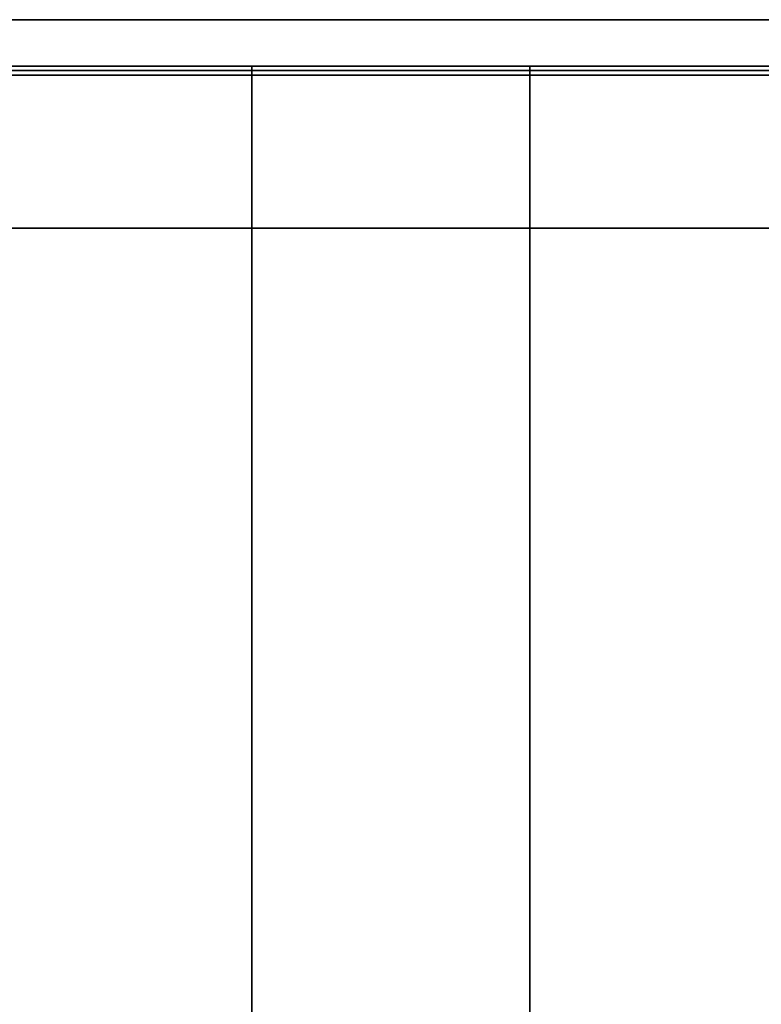
# Model space of a CAD drawing. Extents: x -88 to 88, y -21 to 22.
# Drawn here: x -34 to -18, y 0 to 21 of the extents above; entities that cross this region are included whole.
import ezdxf

# ---------------------------------------------------------------- set-up
doc = ezdxf.new("R2010")
doc.units = 0
for name, color, linetype in [('3D', 254, 'CONTINUOUS'), ('3D-BLACK', 250, 'CONTINUOUS'), ('3D-COLDROLL', 252, 'CONTINUOUS'), ('3D-FLAT', 7, 'CONTINUOUS'), ('3D-NON', 43, 'CONTINUOUS')]:
    doc.layers.add(name, color=color, linetype=linetype)

msp = doc.modelspace()

# ---------------------------------------------------------------- linework, layer by layer
at = {"layer": '3D', "invisible_edges": 15}
msp.add_3dface([(-1.688, 21.25, 26), (-49.688, 21.25, 26), (-48.688, 20.25, 25.5), (-2.688, 20.25, 25.5)], dxfattribs=at)
at = {"layer": '3D'}
msp.add_3dface([(-1.787, 21.25, 40.5), (-1.787, 20.25, 41.5), (-49.587, 20.25, 41.5), (-49.587, 21.25, 40.5)], dxfattribs=at)
at = {"layer": '3D-BLACK'}
msp.add_3dface([(-1.787, 21.25, 36.5), (-49.587, 21.25, 36.5), (-49.587, -9.75, 36.5), (-1.787, -9.75, 36.5)], dxfattribs=at)
at = {"layer": '3D-COLDROLL'}
for points in [[(-1.888, 20.15, 36.6), (-49.487, 20.15, 36.6), (-49.487, 20.15, 41.5), (-1.888, 20.15, 41.5)], [(-1.888, 20.15, 41.5), (-1.888, 20.05, 41.5), (-49.487, 20.05, 41.5), (-49.487, 20.15, 41.5)], [(-1.888, 20.15, 36.6), (-1.888, 20.05, 36.6), (-49.487, 20.05, 36.6), (-49.487, 20.15, 36.6)], [(-1.888, 20.05, 36.6), (-49.487, 20.05, 36.6), (-49.487, 20.05, 41.5), (-1.888, 20.05, 41.5)], [(-1.888, 16.75, 36.5), (-49.487, 16.75, 36.5), (-49.487, 16.75, 37.3), (-1.888, 16.75, 37.3)], [(-1.888, 16.75, 37.3), (-49.487, 16.75, 37.3), (-49.487, -7.25, 37.3), (-1.888, -7.25, 37.3)], [(-1.888, 16.75, 36.5), (-49.487, 16.75, 36.5), (-49.487, -7.25, 36.5), (-1.888, -7.25, 36.5)]]:
    msp.add_3dface(points, dxfattribs=at)
at = {"layer": '3D-FLAT'}
for points in [[(-1.787, 21.25, 23.9), (-49.587, 21.25, 23.9), (-49.587, -9.5, 23.9), (-1.787, -9.5, 23.9)], [(-1.787, 21.25, 4), (-49.587, 21.25, 4), (-49.587, -9.5, 4), (-1.787, -9.5, 4)], [(-1.787, 21.25, 36.5), (-1.787, 20.25, 36.5), (-49.587, 20.25, 36.5), (-49.587, 21.25, 36.5)], [(-1.888, 20.25, 36.6), (-49.487, 20.25, 36.6), (-49.487, 16.75, 36.6), (-1.888, 16.75, 36.6)], [(-1.888, 20.25, 36.5), (-49.487, 20.25, 36.5), (-49.487, 16.75, 36.5), (-1.888, 16.75, 36.5)], [(-2.688, 20.25, 25.5), (-48.688, 20.25, 25.5), (-48.688, -10.5, 25.5), (-2.688, -10.5, 25.5)], [(-22.688, 20.25, 29.5), (-22.688, -9.25, 29.5), (-28.688, -9.25, 29.5), (-28.688, 20.25, 29.5)], [(-22.688, 20.25, 26), (-22.688, -7.75, 26), (-28.688, -7.75, 26), (-28.688, 20.25, 26)]]:
    msp.add_3dface(points, dxfattribs=at)
at = {"layer": '3D-NON'}
for points in [[(-1.688, 21.25, 24), (-1.688, 21.25, 26), (-49.688, 21.25, 26), (-49.688, 21.25, 24)], [(-1.787, 21.25, 4), (-49.587, 21.25, 4), (-49.587, 21.25, 23.9), (-1.787, 21.25, 23.9)], [(-1.787, 21.25, 36.5), (-1.787, 21.25, 40.5), (-49.587, 21.25, 40.5), (-49.587, 21.25, 36.5)], [(-1.787, 21.25, 29.5), (-1.787, 21.25, 36.5), (-49.587, 21.25, 36.5), (-49.587, 21.25, 29.5)], [(-1.787, 20.25, 36.5), (-1.787, 20.25, 41.5), (-49.587, 20.25, 41.5), (-49.587, 20.25, 36.5)], [(-1.888, 20.25, 36.5), (-49.487, 20.25, 36.5), (-49.487, 20.25, 36.6), (-1.888, 20.25, 36.6)], [(-22.688, 20.25, 29.5), (-22.688, 20.25, 26), (-28.688, 20.25, 26), (-28.688, 20.25, 29.5)], [(-28.688, 20.25, 29.5), (-28.688, 20.25, 26), (-28.688, -7.75, 26), (-28.688, -9.25, 29.5)], [(-22.688, 20.25, 29.5), (-22.688, 20.25, 26), (-22.688, -7.75, 26), (-22.688, -9.25, 29.5)], [(-1.888, 16.75, 36.5), (-49.487, 16.75, 36.5), (-49.487, 16.75, 36.6), (-1.888, 16.75, 36.6)]]:
    msp.add_3dface(points, dxfattribs=at)

doc.saveas('drawing.dxf')
